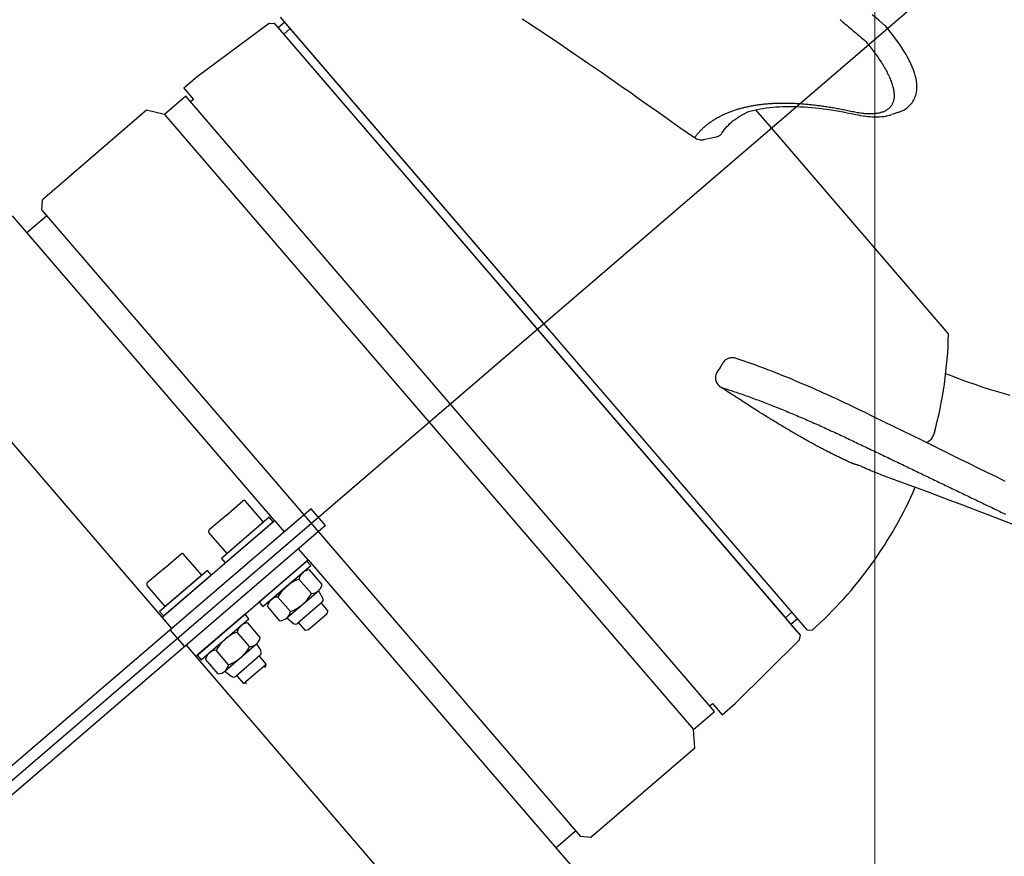
# Model space of a CAD drawing. Extents: x 2427592 to 2504852, y 4983099 to 4996209.
# Drawn here: x 2447341 to 2447368, y 4985954 to 4985977 of the extents above; entities that cross this region are included whole.
import ezdxf

# ---------------------------------------------------------------- set-up
doc = ezdxf.new("R2010")
doc.units = 0
doc.header["$MEASUREMENT"] = 0
doc.layers.get('0').update_dxf_attribs({"linetype": 'CONTINUOUS'})
doc.layers.add('IA - Adeguamenti', color=5, linetype='CONTINUOUS')

msp = doc.modelspace()

# ---------------------------------------------------------------- linework, layer by layer
at = {"lineweight": 9, "ltscale": 4}
msp.add_line((2447364.596, 4986825.513), (2447364.596, 4984909.028), dxfattribs=at)
at = {"layer": 'IA - Adeguamenti', "linetype": 'ByBlock'}
for p, q in [((2447301.499, 4985922.294), (2447367.8, 4985979.273)), ((2447355.282, 4985968.515), (2447347.875, 4985977.134)), ((2447347.564, 4985976.969), (2447345.526, 4985975.459)), ((2447347.564, 4985976.969), (2447347.692, 4985976.96)), ((2447362.508, 4985959.74), (2447347.693, 4985976.978)), ((2447347.994, 4985976.996), (2447347.812, 4985976.84)), ((2447347.812, 4985976.84), (2447362.083, 4985960.234)), ((2447348.147, 4985976.818), (2447347.965, 4985976.662)), ((2447355.435, 4985968.337), (2447348.028, 4985976.956)), ((2447345.526, 4985975.459), (2447345.151, 4985975.137)), ((2447345.208, 4985974.911), (2447344.615, 4985974.401)), ((2447345.151, 4985975.137), (2447345.423, 4985974.821)), ((2447352.649, 4985966.253), (2447345.208, 4985974.911)), ((2447345.423, 4985974.821), (2447345.344, 4985974.753)), ((2447344.106, 4985974.514), (2447341.18, 4985971.999)), ((2447344.615, 4985974.401), (2447344.106, 4985974.514)), ((2447344.615, 4985974.401), (2447359.497, 4985957.084)), ((2447361.687, 4985974.02), (2447361.249, 4985974.529)), ((2447365.27, 4985974.461), (2447365.083, 4985974.398)), ((2447366.67, 4985968.222), (2447361.687, 4985974.02)), ((2447341.158, 4985971.705), (2447341.18, 4985971.999)), ((2447347.706, 4985962.967), (2447340.333, 4985971.546)), ((2447340.741, 4985971.072), (2447341.294, 4985971.547)), ((2447341.158, 4985971.705), (2447356.312, 4985954.072)), ((2447344.543, 4985960.248), (2447337.17, 4985968.828)), ((2447362.689, 4985959.896), (2447355.282, 4985968.515)), ((2447360.09, 4985957.594), (2447352.649, 4985966.253)), ((2447346.342, 4985963.114), (2447346.816, 4985963.522)), ((2447347.4, 4985962.923), (2447346.89, 4985963.516)), ((2447348.734, 4985963.3), (2447324.846, 4985942.771)), ((2447349.142, 4985962.826), (2447348.734, 4985963.3)), ((2447344.543, 4985960.248), (2447347.706, 4985962.967)), ((2447346.342, 4985963.114), (2447345.868, 4985962.706)), ((2447347.558, 4985963.059), (2447346.213, 4985961.904)), ((2447347.666, 4985962.933), (2447347.558, 4985963.059)), ((2447347.706, 4985962.967), (2447347.978, 4985962.65)), ((2447349.142, 4985962.826), (2447325.254, 4985942.296)), ((2447346.322, 4985961.777), (2447347.666, 4985962.933)), ((2447347.4, 4985962.923), (2447346.372, 4985962.04)), ((2447346.372, 4985962.04), (2447345.862, 4985962.633)), ((2447348.657, 4985961.86), (2447348.386, 4985962.176)), ((2447344.602, 4985961.619), (2447345.077, 4985962.027)), ((2447345.66, 4985961.428), (2447345.15, 4985962.021)), ((2447345.494, 4985959.141), (2447348.657, 4985961.86)), ((2447346.213, 4985961.904), (2447346.322, 4985961.777)), ((2447348.657, 4985961.86), (2447356.03, 4985953.28)), ((2447344.602, 4985961.619), (2447344.128, 4985961.211)), ((2447348.618, 4985961.826), (2447347.274, 4985960.67)), ((2447347.382, 4985960.544), (2447348.727, 4985961.699)), ((2447348.727, 4985961.699), (2447348.618, 4985961.826)), ((2447349.045, 4985961.169), (2447348.692, 4985961.58)), ((2447345.818, 4985961.564), (2447344.474, 4985960.409)), ((2447344.583, 4985960.282), (2447345.927, 4985961.438)), ((2447345.66, 4985961.428), (2447344.632, 4985960.545)), ((2447345.927, 4985961.438), (2447345.818, 4985961.564)), ((2447347.609, 4985960.739), (2447348.5, 4985961.504)), ((2447348.746, 4985960.914), (2447348.395, 4985961.322)), ((2447344.632, 4985960.545), (2447344.122, 4985961.138)), ((2447348.156, 4985960.406), (2447347.804, 4985960.815)), ((2447348.051, 4985960.225), (2447348.941, 4985960.99)), ((2447348.941, 4985960.99), (2447349.059, 4985960.792)), ((2447347.274, 4985960.67), (2447347.382, 4985960.544)), ((2447347.858, 4985960.149), (2447347.505, 4985960.56)), ((2447349.037, 4985960.66), (2447348.363, 4985960.081)), ((2447349.016, 4985960.642), (2447349.211, 4985960.415)), ((2447344.474, 4985960.409), (2447344.583, 4985960.282)), ((2447344.815, 4985959.932), (2447344.543, 4985960.248)), ((2447346.878, 4985960.331), (2447345.534, 4985959.175)), ((2447345.643, 4985959.049), (2447346.987, 4985960.204)), ((2447346.987, 4985960.204), (2447346.878, 4985960.331)), ((2447348.051, 4985960.225), (2447348.229, 4985960.079)), ((2447349.181, 4985960.33), (2447348.667, 4985959.888)), ((2447349.181, 4985960.33), (2447349.211, 4985960.415)), ((2447362.083, 4985960.234), (2447362.265, 4985960.391)), ((2447362.405, 4985959.859), (2447362.083, 4985960.234)), ((2447362.236, 4985960.056), (2447362.418, 4985960.213)), ((2447345.87, 4985959.244), (2447346.76, 4985960.009)), ((2447347.306, 4985959.674), (2447346.952, 4985960.085)), ((2447348.579, 4985959.872), (2447348.384, 4985960.098)), ((2447345.18, 4985959.421), (2447344.772, 4985959.896)), ((2447347.006, 4985959.419), (2447346.655, 4985959.827)), ((2447348.667, 4985959.888), (2447348.579, 4985959.872)), ((2447362.479, 4985959.613), (2447362.508, 4985959.74)), ((2447362.689, 4985959.896), (2447362.834, 4985959.886)), ((2447345.223, 4985959.458), (2447345.494, 4985959.141)), ((2447346.311, 4985958.73), (2447347.202, 4985959.495)), ((2447347.202, 4985959.495), (2447347.319, 4985959.297)), ((2447360.68, 4985957.826), (2447362.479, 4985959.613)), ((2447345.494, 4985959.141), (2447352.868, 4985950.562)), ((2447345.534, 4985959.175), (2447345.643, 4985959.049)), ((2447346.416, 4985958.911), (2447346.065, 4985959.32)), ((2447347.297, 4985959.165), (2447346.623, 4985958.586)), ((2447347.277, 4985959.147), (2447347.472, 4985958.92)), ((2447346.119, 4985958.654), (2447345.765, 4985959.065)), ((2447347.472, 4985958.92), (2447346.839, 4985958.377)), ((2447347.442, 4985958.835), (2447347.472, 4985958.92)), ((2447346.311, 4985958.73), (2447346.489, 4985958.584)), ((2447346.839, 4985958.377), (2447346.644, 4985958.603)), ((2447346.928, 4985958.393), (2447346.839, 4985958.377)), ((2447359.954, 4985957.752), (2447360.034, 4985957.82)), ((2447360.034, 4985957.82), (2447360.305, 4985957.504)), ((2447360.305, 4985957.504), (2447360.68, 4985957.826)), ((2447359.497, 4985957.084), (2447360.09, 4985957.594)), ((2447359.532, 4985956.564), (2447359.497, 4985957.084)), ((2447359.532, 4985956.564), (2447356.606, 4985954.05)), ((2447355.623, 4985953.755), (2447356.176, 4985954.23)), ((2447356.606, 4985954.05), (2447356.312, 4985954.072))]:
    msp.add_line(p, q, dxfattribs=at)
at = {"layer": 'IA - Adeguamenti', "linetype": 'ByBlock', "flags": 128}
for points in [[(2447354.676, 4985977.086), (2447354.851, 4985976.973), (2447355.028, 4985976.857), (2447355.207, 4985976.739), (2447355.388, 4985976.619), (2447355.571, 4985976.497), (2447355.756, 4985976.372), (2447355.943, 4985976.246), (2447356.132, 4985976.117), (2447356.323, 4985975.986), (2447356.516, 4985975.853), (2447356.71, 4985975.719), (2447356.906, 4985975.584), (2447357.103, 4985975.447), (2447357.301, 4985975.309), (2447357.5, 4985975.17), (2447357.7, 4985975.03), (2447357.9, 4985974.889), (2447358.101, 4985974.748), (2447358.303, 4985974.606), (2447358.506, 4985974.463), (2447358.708, 4985974.32), (2447358.912, 4985974.176), (2447359.115, 4985974.032), (2447359.318, 4985973.889), (2447359.52, 4985973.745)], [(2447364.892, 4985976.893), (2447364.706, 4985977.05), (2447364.52, 4985977.206)], [(2447363.618, 4985977.068), (2447363.659, 4985977.034), (2447363.699, 4985977), (2447363.739, 4985976.965), (2447363.779, 4985976.931), (2447363.82, 4985976.897), (2447363.86, 4985976.863), (2447363.9, 4985976.829), (2447363.941, 4985976.795), (2447363.981, 4985976.761), (2447364.021, 4985976.727), (2447364.062, 4985976.693), (2447364.102, 4985976.659), (2447364.142, 4985976.625), (2447364.183, 4985976.591), (2447364.223, 4985976.557), (2447364.263, 4985976.523), (2447364.304, 4985976.489), (2447364.344, 4985976.455)], [(2447365.27, 4985974.461), (2447365.342, 4985974.489), (2447365.411, 4985974.523), (2447365.477, 4985974.564), (2447365.509, 4985974.587), (2447365.539, 4985974.612), (2447365.567, 4985974.639), (2447365.594, 4985974.667), (2447365.62, 4985974.697), (2447365.644, 4985974.728), (2447365.666, 4985974.761), (2447365.686, 4985974.794), (2447365.705, 4985974.829), (2447365.721, 4985974.865), (2447365.736, 4985974.901), (2447365.748, 4985974.939), (2447365.766, 4985975.014), (2447365.777, 4985975.092), (2447365.781, 4985975.17), (2447365.778, 4985975.249), (2447365.77, 4985975.329), (2447365.756, 4985975.409), (2447365.736, 4985975.491), (2447365.712, 4985975.572), (2447365.683, 4985975.655), (2447365.65, 4985975.739), (2447365.613, 4985975.823), (2447365.571, 4985975.908), (2447365.526, 4985975.995), (2447365.477, 4985976.082), (2447365.424, 4985976.17), (2447365.368, 4985976.259), (2447365.309, 4985976.349), (2447365.246, 4985976.438), (2447365.181, 4985976.529), (2447365.113, 4985976.619), (2447365.042, 4985976.71), (2447364.969, 4985976.801), (2447364.893, 4985976.892)], [(2447364.344, 4985976.455), (2447364.375, 4985976.416), (2447364.406, 4985976.378), (2447364.437, 4985976.341), (2447364.467, 4985976.303), (2447364.496, 4985976.265), (2447364.525, 4985976.227), (2447364.553, 4985976.19), (2447364.581, 4985976.152), (2447364.609, 4985976.115), (2447364.635, 4985976.078), (2447364.662, 4985976.04), (2447364.687, 4985976.003), (2447364.712, 4985975.966), (2447364.737, 4985975.929), (2447364.761, 4985975.893), (2447364.785, 4985975.856), (2447364.808, 4985975.819), (2447364.83, 4985975.782), (2447364.852, 4985975.746), (2447364.873, 4985975.71), (2447364.893, 4985975.674), (2447364.912, 4985975.638), (2447364.931, 4985975.603), (2447364.949, 4985975.568), (2447364.966, 4985975.534), (2447364.983, 4985975.499), (2447364.998, 4985975.465), (2447365.013, 4985975.432), (2447365.028, 4985975.399), (2447365.041, 4985975.366), (2447365.054, 4985975.333), (2447365.065, 4985975.301), (2447365.076, 4985975.269), (2447365.086, 4985975.237), (2447365.096, 4985975.206), (2447365.104, 4985975.175), (2447365.112, 4985975.145), (2447365.118, 4985975.115), (2447365.124, 4985975.085), (2447365.129, 4985975.056), (2447365.133, 4985975.028), (2447365.136, 4985975), (2447365.138, 4985974.973), (2447365.139, 4985974.946), (2447365.139, 4985974.92), (2447365.139, 4985974.894), (2447365.137, 4985974.87), (2447365.134, 4985974.845), (2447365.131, 4985974.821), (2447365.126, 4985974.798), (2447365.121, 4985974.776), (2447365.114, 4985974.754), (2447365.107, 4985974.732), (2447365.098, 4985974.712), (2447365.089, 4985974.691), (2447365.079, 4985974.672), (2447365.068, 4985974.653), (2447365.055, 4985974.635), (2447365.042, 4985974.618), (2447365.028, 4985974.602), (2447365.014, 4985974.586), (2447364.998, 4985974.571), (2447364.981, 4985974.556), (2447364.964, 4985974.543), (2447364.946, 4985974.53), (2447364.927, 4985974.517), (2447364.907, 4985974.506), (2447364.886, 4985974.495), (2447364.864, 4985974.484), (2447364.841, 4985974.475), (2447364.818, 4985974.466), (2447364.794, 4985974.458), (2447364.769, 4985974.451), (2447364.744, 4985974.444), (2447364.718, 4985974.438), (2447364.691, 4985974.433), (2447364.664, 4985974.428), (2447364.635, 4985974.424), (2447364.607, 4985974.421), (2447364.577, 4985974.418), (2447364.547, 4985974.416), (2447364.517, 4985974.415), (2447364.485, 4985974.414), (2447364.453, 4985974.414), (2447364.421, 4985974.414), (2447364.388, 4985974.416), (2447364.354, 4985974.417), (2447364.32, 4985974.42), (2447364.286, 4985974.423), (2447364.251, 4985974.426), (2447364.215, 4985974.431), (2447364.18, 4985974.435), (2447364.143, 4985974.441), (2447364.107, 4985974.447), (2447364.07, 4985974.453), (2447364.032, 4985974.46), (2447363.994, 4985974.468), (2447363.956, 4985974.476)], [(2447363.956, 4985974.476), (2447363.917, 4985974.484), (2447363.879, 4985974.493), (2447363.841, 4985974.501), (2447363.803, 4985974.509), (2447363.765, 4985974.516), (2447363.728, 4985974.524), (2447363.69, 4985974.531), (2447363.652, 4985974.539), (2447363.615, 4985974.546), (2447363.578, 4985974.553), (2447363.54, 4985974.56), (2447363.503, 4985974.567), (2447363.466, 4985974.573), (2447363.429, 4985974.58), (2447363.393, 4985974.586), (2447363.356, 4985974.592), (2447363.319, 4985974.598), (2447363.283, 4985974.604), (2447363.247, 4985974.609), (2447363.21, 4985974.615), (2447363.174, 4985974.62), (2447363.138, 4985974.626), (2447363.102, 4985974.631), (2447363.067, 4985974.636), (2447363.031, 4985974.64), (2447362.995, 4985974.645), (2447362.96, 4985974.649), (2447362.925, 4985974.654), (2447362.89, 4985974.658), (2447362.854, 4985974.662), (2447362.819, 4985974.666), (2447362.785, 4985974.669), (2447362.75, 4985974.673), (2447362.715, 4985974.676), (2447362.681, 4985974.679), (2447362.646, 4985974.682), (2447362.612, 4985974.685), (2447362.578, 4985974.688), (2447362.543, 4985974.691), (2447362.509, 4985974.693), (2447362.476, 4985974.695), (2447362.442, 4985974.697), (2447362.408, 4985974.699), (2447362.375, 4985974.701), (2447362.341, 4985974.703), (2447362.308, 4985974.704), (2447362.275, 4985974.706), (2447362.241, 4985974.707), (2447362.208, 4985974.708), (2447362.176, 4985974.708), (2447362.143, 4985974.709), (2447362.11, 4985974.71), (2447362.078, 4985974.71), (2447362.045, 4985974.71), (2447362.013, 4985974.71), (2447361.981, 4985974.71), (2447361.948, 4985974.709), (2447361.917, 4985974.709), (2447361.885, 4985974.708), (2447361.853, 4985974.707), (2447361.821, 4985974.706), (2447361.79, 4985974.705), (2447361.758, 4985974.704), (2447361.727, 4985974.702), (2447361.696, 4985974.7), (2447361.665, 4985974.698), (2447361.634, 4985974.696), (2447361.603, 4985974.694), (2447361.572, 4985974.692), (2447361.542, 4985974.689), (2447361.511, 4985974.686), (2447361.481, 4985974.683), (2447361.451, 4985974.68), (2447361.421, 4985974.677), (2447361.391, 4985974.673), (2447361.361, 4985974.669), (2447361.331, 4985974.665), (2447361.302, 4985974.661), (2447361.272, 4985974.657), (2447361.243, 4985974.653), (2447361.214, 4985974.648), (2447361.185, 4985974.643), (2447361.156, 4985974.638), (2447361.128, 4985974.633), (2447361.099, 4985974.628), (2447361.071, 4985974.622), (2447361.043, 4985974.617), (2447361.015, 4985974.611), (2447360.988, 4985974.605), (2447360.96, 4985974.598), (2447360.933, 4985974.592), (2447360.906, 4985974.585), (2447360.879, 4985974.579), (2447360.852, 4985974.572), (2447360.825, 4985974.565), (2447360.798, 4985974.557), (2447360.772, 4985974.55), (2447360.746, 4985974.542), (2447360.72, 4985974.534), (2447360.694, 4985974.526), (2447360.668, 4985974.518), (2447360.643, 4985974.509), (2447360.618, 4985974.501), (2447360.592, 4985974.492), (2447360.567, 4985974.483), (2447360.543, 4985974.474), (2447360.518, 4985974.465), (2447360.493, 4985974.455), (2447360.469, 4985974.445), (2447360.445, 4985974.436), (2447360.421, 4985974.425), (2447360.397, 4985974.415), (2447360.374, 4985974.405), (2447360.35, 4985974.394), (2447360.327, 4985974.383), (2447360.304, 4985974.372), (2447360.281, 4985974.361), (2447360.258, 4985974.35), (2447360.236, 4985974.338), (2447360.214, 4985974.326), (2447360.191, 4985974.314), (2447360.169, 4985974.302), (2447360.148, 4985974.29), (2447360.126, 4985974.277), (2447360.105, 4985974.264), (2447360.083, 4985974.251), (2447360.062, 4985974.238), (2447360.042, 4985974.225), (2447360.021, 4985974.211), (2447360, 4985974.198), (2447359.98, 4985974.184), (2447359.96, 4985974.17), (2447359.94, 4985974.155), (2447359.921, 4985974.141), (2447359.901, 4985974.126), (2447359.882, 4985974.111), (2447359.863, 4985974.096), (2447359.844, 4985974.081), (2447359.825, 4985974.065), (2447359.807, 4985974.049), (2447359.788, 4985974.033), (2447359.77, 4985974.017), (2447359.753, 4985974.001), (2447359.735, 4985973.984), (2447359.718, 4985973.968), (2447359.701, 4985973.951), (2447359.684, 4985973.934), (2447359.667, 4985973.917), (2447359.651, 4985973.899), (2447359.635, 4985973.882), (2447359.619, 4985973.864), (2447359.603, 4985973.846), (2447359.588, 4985973.828), (2447359.573, 4985973.809), (2447359.558, 4985973.791), (2447359.543, 4985973.772), (2447359.529, 4985973.753)], [(2447361.045, 4985974.479), (2447361.045, 4985974.479), (2447361.045, 4985974.479), (2447361.124, 4985974.5), (2447361.204, 4985974.519), (2447361.287, 4985974.537), (2447361.371, 4985974.553), (2447361.457, 4985974.567), (2447361.544, 4985974.58), (2447361.634, 4985974.591), (2447361.724, 4985974.6), (2447361.817, 4985974.608), (2447361.911, 4985974.614), (2447362.006, 4985974.619), (2447362.103, 4985974.621), (2447362.201, 4985974.622), (2447362.3, 4985974.622), (2447362.401, 4985974.62), (2447362.503, 4985974.616), (2447362.606, 4985974.611), (2447362.711, 4985974.603), (2447362.817, 4985974.595), (2447362.924, 4985974.585), (2447363.033, 4985974.573), (2447363.142, 4985974.56), (2447363.253, 4985974.545), (2447363.365, 4985974.528), (2447363.478, 4985974.511), (2447363.592, 4985974.491), (2447363.707, 4985974.471), (2447363.823, 4985974.448), (2447363.94, 4985974.425), (2447364.058, 4985974.4)], [(2447360.293, 4985973.873), (2447360.326, 4985973.921), (2447360.36, 4985973.968), (2447360.397, 4985974.013), (2447360.436, 4985974.058), (2447360.477, 4985974.101), (2447360.52, 4985974.143), (2447360.566, 4985974.183), (2447360.614, 4985974.223), (2447360.663, 4985974.26), (2447360.715, 4985974.297), (2447360.769, 4985974.332), (2447360.825, 4985974.366), (2447360.883, 4985974.398), (2447360.942, 4985974.429), (2447361.004, 4985974.458), (2447361.068, 4985974.486)], [(2447364.058, 4985974.4), (2447364.128, 4985974.385), (2447364.198, 4985974.372), (2447364.267, 4985974.361), (2447364.335, 4985974.351), (2447364.403, 4985974.343), (2447364.469, 4985974.337), (2447364.535, 4985974.333), (2447364.6, 4985974.331), (2447364.664, 4985974.331), (2447364.726, 4985974.333), (2447364.788, 4985974.337), (2447364.848, 4985974.344), (2447364.908, 4985974.353), (2447364.966, 4985974.365), (2447365.023, 4985974.379), (2447365.078, 4985974.396)], [(2447365.27, 4985974.461), (2447365.27, 4985974.461), (2447365.27, 4985974.461), (2447365.27, 4985974.461), (2447365.27, 4985974.461), (2447365.27, 4985974.461), (2447365.27, 4985974.461), (2447365.27, 4985974.461), (2447365.27, 4985974.461), (2447365.27, 4985974.461), (2447365.27, 4985974.461), (2447365.27, 4985974.461), (2447365.27, 4985974.461), (2447365.27, 4985974.461), (2447365.27, 4985974.461), (2447365.27, 4985974.461), (2447365.27, 4985974.461), (2447365.27, 4985974.461), (2447365.27, 4985974.461), (2447365.27, 4985974.461), (2447365.27, 4985974.461), (2447365.27, 4985974.461), (2447365.27, 4985974.461), (2447365.27, 4985974.461), (2447365.27, 4985974.461)], [(2447359.779, 4985973.689), (2447359.958, 4985973.729), (2447360.136, 4985973.767)], [(2447360.136, 4985973.766), (2447360.16, 4985973.773), (2447360.183, 4985973.781), (2447360.205, 4985973.792), (2447360.226, 4985973.804), (2447360.246, 4985973.819), (2447360.263, 4985973.835), (2447360.28, 4985973.853), (2447360.294, 4985973.873)], [(2447359.521, 4985973.745), (2447359.55, 4985973.726), (2447359.581, 4985973.711), (2447359.613, 4985973.698), (2447359.645, 4985973.689), (2447359.679, 4985973.683), (2447359.712, 4985973.681), (2447359.745, 4985973.683), (2447359.777, 4985973.688)], [(2447360.324, 4985967.407), (2447360.243, 4985967.278), (2447360.16, 4985967.15)], [(2447360.698, 4985967.531), (2447360.648, 4985967.544), (2447360.596, 4985967.549), (2447360.544, 4985967.546), (2447360.518, 4985967.542), (2447360.493, 4985967.535), (2447360.468, 4985967.526), (2447360.443, 4985967.516), (2447360.42, 4985967.502), (2447360.397, 4985967.487), (2447360.376, 4985967.47), (2447360.357, 4985967.451), (2447360.34, 4985967.43), (2447360.324, 4985967.407)], [(2447360.698, 4985967.531), (2447360.698, 4985967.531), (2447360.698, 4985967.531), (2447360.698, 4985967.531), (2447360.698, 4985967.531), (2447360.698, 4985967.531), (2447360.698, 4985967.531), (2447360.698, 4985967.531), (2447360.698, 4985967.531), (2447360.698, 4985967.531), (2447360.698, 4985967.531), (2447360.698, 4985967.531), (2447360.698, 4985967.531), (2447360.698, 4985967.531), (2447360.698, 4985967.531), (2447360.698, 4985967.531), (2447360.698, 4985967.531), (2447360.698, 4985967.531), (2447360.698, 4985967.531), (2447360.698, 4985967.531), (2447360.698, 4985967.531), (2447360.698, 4985967.531), (2447360.698, 4985967.531), (2447360.698, 4985967.531), (2447360.698, 4985967.531)], [(2447364.307, 4985966.015), (2447364.196, 4985966.069), (2447364.084, 4985966.123), (2447363.971, 4985966.176), (2447363.858, 4985966.23), (2447363.745, 4985966.283), (2447363.631, 4985966.337), (2447363.518, 4985966.389), (2447363.404, 4985966.442), (2447363.289, 4985966.494), (2447363.175, 4985966.546), (2447363.061, 4985966.597), (2447362.946, 4985966.648), (2447362.832, 4985966.699), (2447362.718, 4985966.749), (2447362.603, 4985966.798), (2447362.489, 4985966.847), (2447362.375, 4985966.895), (2447362.262, 4985966.943), (2447362.149, 4985966.99), (2447362.035, 4985967.036), (2447361.922, 4985967.081), (2447361.809, 4985967.126), (2447361.696, 4985967.17), (2447361.584, 4985967.214), (2447361.472, 4985967.256), (2447361.36, 4985967.298), (2447361.248, 4985967.339), (2447361.137, 4985967.38), (2447361.027, 4985967.419), (2447360.917, 4985967.457), (2447360.807, 4985967.495), (2447360.698, 4985967.531)], [(2447360.16, 4985967.15), (2447360.144, 4985967.123), (2447360.131, 4985967.095), (2447360.121, 4985967.065), (2447360.115, 4985967.034), (2447360.112, 4985967.003), (2447360.112, 4985966.971), (2447360.115, 4985966.94), (2447360.122, 4985966.91), (2447360.131, 4985966.88), (2447360.144, 4985966.852), (2447360.159, 4985966.825), (2447360.176, 4985966.8), (2447360.195, 4985966.777), (2447360.216, 4985966.755), (2447360.239, 4985966.736), (2447360.263, 4985966.718)], [(2447368.409, 4985966.485), (2447368.215, 4985966.541), (2447368.019, 4985966.599), (2447367.821, 4985966.661), (2447367.62, 4985966.726), (2447367.418, 4985966.794), (2447367.214, 4985966.866), (2447367.008, 4985966.941), (2447366.801, 4985967.019), (2447366.593, 4985967.102)], [(2447360.278, 4985966.714), (2447360.324, 4985966.7), (2447360.37, 4985966.685), (2447360.416, 4985966.671), (2447360.463, 4985966.656), (2447360.509, 4985966.641), (2447360.555, 4985966.625), (2447360.601, 4985966.61), (2447360.648, 4985966.595), (2447360.694, 4985966.579), (2447360.741, 4985966.563), (2447360.787, 4985966.547), (2447360.834, 4985966.531), (2447360.88, 4985966.515), (2447360.927, 4985966.498), (2447360.974, 4985966.482), (2447361.021, 4985966.465), (2447361.067, 4985966.448), (2447361.114, 4985966.431), (2447361.161, 4985966.414), (2447361.208, 4985966.397), (2447361.255, 4985966.379), (2447361.303, 4985966.362), (2447361.35, 4985966.344), (2447361.397, 4985966.326), (2447361.444, 4985966.308), (2447361.492, 4985966.29), (2447361.539, 4985966.272), (2447361.587, 4985966.253), (2447361.634, 4985966.235), (2447361.682, 4985966.216), (2447361.73, 4985966.197), (2447361.777, 4985966.178), (2447361.825, 4985966.159), (2447361.873, 4985966.14), (2447361.921, 4985966.121), (2447361.969, 4985966.101), (2447362.017, 4985966.082), (2447362.065, 4985966.062), (2447362.114, 4985966.042), (2447362.162, 4985966.022), (2447362.21, 4985966.002), (2447362.259, 4985965.982), (2447362.307, 4985965.962), (2447362.356, 4985965.941), (2447362.404, 4985965.921), (2447362.452, 4985965.9), (2447362.501, 4985965.88), (2447362.549, 4985965.859), (2447362.597, 4985965.838), (2447362.645, 4985965.817), (2447362.693, 4985965.796), (2447362.741, 4985965.775), (2447362.789, 4985965.754), (2447362.837, 4985965.733), (2447362.885, 4985965.712), (2447362.933, 4985965.691), (2447362.981, 4985965.669), (2447363.029, 4985965.648), (2447363.077, 4985965.627), (2447363.125, 4985965.605), (2447363.173, 4985965.584), (2447363.22, 4985965.562), (2447363.268, 4985965.54), (2447363.316, 4985965.519), (2447363.363, 4985965.497), (2447363.411, 4985965.475), (2447363.459, 4985965.453), (2447363.506, 4985965.431), (2447363.554, 4985965.409), (2447363.601, 4985965.387), (2447363.649, 4985965.365), (2447363.696, 4985965.343), (2447363.743, 4985965.32), (2447363.791, 4985965.298), (2447363.838, 4985965.276), (2447363.885, 4985965.253), (2447363.933, 4985965.231)], [(2447363.961, 4985964.576), (2447363.934, 4985964.588), (2447363.906, 4985964.6), (2447363.879, 4985964.612), (2447363.852, 4985964.625), (2447363.824, 4985964.637), (2447363.797, 4985964.65), (2447363.769, 4985964.663), (2447363.741, 4985964.676), (2447363.713, 4985964.689), (2447363.685, 4985964.703), (2447363.656, 4985964.716), (2447363.628, 4985964.73), (2447363.599, 4985964.744), (2447363.571, 4985964.758), (2447363.542, 4985964.772), (2447363.513, 4985964.786), (2447363.484, 4985964.8), (2447363.455, 4985964.815), (2447363.426, 4985964.829), (2447363.396, 4985964.844), (2447363.367, 4985964.859), (2447363.337, 4985964.874), (2447363.308, 4985964.889), (2447363.278, 4985964.905), (2447363.248, 4985964.92), (2447363.218, 4985964.936), (2447363.187, 4985964.952), (2447363.157, 4985964.967), (2447363.127, 4985964.984), (2447363.096, 4985965), (2447363.065, 4985965.016), (2447363.035, 4985965.032), (2447363.004, 4985965.049), (2447362.973, 4985965.066), (2447362.941, 4985965.083), (2447362.91, 4985965.1), (2447362.879, 4985965.117), (2447362.847, 4985965.134), (2447362.815, 4985965.151), (2447362.784, 4985965.169), (2447362.752, 4985965.187), (2447362.72, 4985965.205), (2447362.688, 4985965.222), (2447362.655, 4985965.241), (2447362.623, 4985965.259), (2447362.59, 4985965.277), (2447362.558, 4985965.296), (2447362.525, 4985965.314), (2447362.492, 4985965.333), (2447362.459, 4985965.352), (2447362.426, 4985965.371), (2447362.393, 4985965.39), (2447362.359, 4985965.409), (2447362.326, 4985965.429), (2447362.292, 4985965.449), (2447362.258, 4985965.468), (2447362.224, 4985965.488), (2447362.19, 4985965.508), (2447362.156, 4985965.528), (2447362.122, 4985965.548), (2447362.088, 4985965.569), (2447362.053, 4985965.589), (2447362.018, 4985965.61), (2447361.984, 4985965.631), (2447361.949, 4985965.652), (2447361.914, 4985965.673), (2447361.879, 4985965.694), (2447361.843, 4985965.715), (2447361.808, 4985965.737), (2447361.772, 4985965.759), (2447361.737, 4985965.78), (2447361.701, 4985965.802), (2447361.665, 4985965.824), (2447361.629, 4985965.846), (2447361.593, 4985965.869), (2447361.557, 4985965.891), (2447361.521, 4985965.913), (2447361.485, 4985965.936), (2447361.448, 4985965.959), (2447361.412, 4985965.981), (2447361.375, 4985966.004), (2447361.339, 4985966.027), (2447361.302, 4985966.051), (2447361.265, 4985966.074), (2447361.228, 4985966.097), (2447361.191, 4985966.121), (2447361.154, 4985966.144), (2447361.117, 4985966.168), (2447361.08, 4985966.191), (2447361.043, 4985966.215), (2447361.005, 4985966.239), (2447360.968, 4985966.263), (2447360.93, 4985966.288), (2447360.892, 4985966.312), (2447360.855, 4985966.336), (2447360.817, 4985966.361), (2447360.779, 4985966.385), (2447360.741, 4985966.41), (2447360.703, 4985966.435), (2447360.665, 4985966.46), (2447360.627, 4985966.485), (2447360.588, 4985966.51), (2447360.55, 4985966.535), (2447360.511, 4985966.56), (2447360.473, 4985966.586), (2447360.434, 4985966.611), (2447360.395, 4985966.637), (2447360.356, 4985966.663), (2447360.317, 4985966.689), (2447360.278, 4985966.714)], [(2447368.267, 4985964.071), (2447368.016, 4985964.194), (2447367.762, 4985964.319), (2447367.506, 4985964.445), (2447367.248, 4985964.571), (2447366.989, 4985964.699), (2447366.728, 4985964.828), (2447366.465, 4985964.957), (2447366.2, 4985965.088), (2447365.934, 4985965.219), (2447365.666, 4985965.35), (2447365.396, 4985965.483), (2447365.126, 4985965.615), (2447364.854, 4985965.748), (2447364.581, 4985965.881), (2447364.307, 4985966.015)], [(2447366.284, 4985965.489), (2447366.266, 4985965.431), (2447366.246, 4985965.378), (2447366.224, 4985965.33), (2447366.198, 4985965.287), (2447366.169, 4985965.248), (2447366.137, 4985965.213), (2447366.102, 4985965.182), (2447366.064, 4985965.155)], [(2447363.933, 4985965.231), (2447363.98, 4985965.208), (2447364.027, 4985965.186), (2447364.074, 4985965.163), (2447364.121, 4985965.141), (2447364.168, 4985965.119), (2447364.215, 4985965.096), (2447364.262, 4985965.074), (2447364.309, 4985965.051), (2447364.356, 4985965.029), (2447364.403, 4985965.007), (2447364.449, 4985964.984), (2447364.496, 4985964.962), (2447364.543, 4985964.94), (2447364.589, 4985964.918), (2447364.636, 4985964.895), (2447364.682, 4985964.873), (2447364.729, 4985964.851), (2447364.775, 4985964.829), (2447364.821, 4985964.807), (2447364.867, 4985964.784), (2447364.913, 4985964.762), (2447364.96, 4985964.74), (2447365.006, 4985964.718), (2447365.052, 4985964.696), (2447365.098, 4985964.674), (2447365.143, 4985964.652), (2447365.189, 4985964.63), (2447365.235, 4985964.608), (2447365.281, 4985964.586), (2447365.327, 4985964.564), (2447365.372, 4985964.542), (2447365.418, 4985964.52), (2447365.463, 4985964.498), (2447365.509, 4985964.476), (2447365.554, 4985964.455), (2447365.6, 4985964.433), (2447365.645, 4985964.411), (2447365.69, 4985964.389), (2447365.735, 4985964.367), (2447365.781, 4985964.346), (2447365.826, 4985964.324), (2447365.871, 4985964.302), (2447365.916, 4985964.28), (2447365.961, 4985964.259), (2447366.006, 4985964.237), (2447366.051, 4985964.216), (2447366.095, 4985964.194), (2447366.14, 4985964.172), (2447366.185, 4985964.151), (2447366.23, 4985964.129), (2447366.274, 4985964.108), (2447366.319, 4985964.086), (2447366.363, 4985964.065), (2447366.408, 4985964.043), (2447366.452, 4985964.022), (2447366.497, 4985964.001), (2447366.541, 4985963.979), (2447366.585, 4985963.958), (2447366.629, 4985963.937), (2447366.674, 4985963.915), (2447366.718, 4985963.894), (2447366.762, 4985963.873), (2447366.806, 4985963.852), (2447366.85, 4985963.83), (2447366.894, 4985963.809), (2447366.938, 4985963.788), (2447366.982, 4985963.767), (2447367.025, 4985963.746), (2447367.069, 4985963.725), (2447367.113, 4985963.704), (2447367.156, 4985963.683), (2447367.2, 4985963.662), (2447367.244, 4985963.641), (2447367.287, 4985963.62), (2447367.331, 4985963.599), (2447367.374, 4985963.578), (2447367.417, 4985963.558), (2447367.461, 4985963.537), (2447367.504, 4985963.516), (2447367.547, 4985963.495), (2447367.59, 4985963.475), (2447367.633, 4985963.454), (2447367.676, 4985963.433), (2447367.719, 4985963.413), (2447367.762, 4985963.392), (2447367.805, 4985963.372), (2447367.848, 4985963.351), (2447367.891, 4985963.331), (2447367.934, 4985963.31), (2447367.977, 4985963.29), (2447368.019, 4985963.269), (2447368.062, 4985963.249), (2447368.104, 4985963.229), (2447368.147, 4985963.208), (2447368.189, 4985963.188), (2447368.232, 4985963.168), (2447368.274, 4985963.148)], [(2447363.955, 4985964.578), (2447363.955, 4985964.578), (2447363.955, 4985964.578), (2447363.955, 4985964.578), (2447363.956, 4985964.578), (2447363.956, 4985964.578), (2447363.956, 4985964.577), (2447363.956, 4985964.577), (2447363.957, 4985964.577), (2447363.957, 4985964.577), (2447363.957, 4985964.577), (2447363.957, 4985964.577), (2447363.958, 4985964.577), (2447363.958, 4985964.577), (2447363.958, 4985964.577), (2447363.958, 4985964.577), (2447363.959, 4985964.576), (2447363.959, 4985964.576), (2447363.959, 4985964.576), (2447363.959, 4985964.576), (2447363.96, 4985964.576), (2447363.96, 4985964.576), (2447363.96, 4985964.576), (2447363.96, 4985964.576), (2447363.961, 4985964.576)], [(2447364.146, 4985964.518), (2447364.138, 4985964.521), (2447364.13, 4985964.523), (2447364.123, 4985964.526), (2447364.115, 4985964.528), (2447364.107, 4985964.53), (2447364.1, 4985964.533), (2447364.092, 4985964.535), (2447364.084, 4985964.538), (2447364.076, 4985964.54), (2447364.069, 4985964.542), (2447364.061, 4985964.545), (2447364.053, 4985964.547), (2447364.045, 4985964.549), (2447364.038, 4985964.552), (2447364.03, 4985964.554), (2447364.022, 4985964.557), (2447364.015, 4985964.559), (2447364.007, 4985964.561), (2447363.999, 4985964.564), (2447363.991, 4985964.566), (2447363.984, 4985964.569), (2447363.976, 4985964.571), (2447363.968, 4985964.573), (2447363.961, 4985964.576)], [(2447364.757, 4985964.267), (2447364.733, 4985964.275), (2447364.709, 4985964.284), (2447364.685, 4985964.293), (2447364.661, 4985964.302), (2447364.637, 4985964.311), (2447364.612, 4985964.321), (2447364.588, 4985964.33), (2447364.563, 4985964.34), (2447364.538, 4985964.35), (2447364.513, 4985964.36), (2447364.488, 4985964.37), (2447364.463, 4985964.381), (2447364.437, 4985964.391), (2447364.411, 4985964.402), (2447364.385, 4985964.413), (2447364.359, 4985964.424), (2447364.333, 4985964.435), (2447364.307, 4985964.447), (2447364.281, 4985964.458), (2447364.254, 4985964.47), (2447364.227, 4985964.482), (2447364.2, 4985964.494), (2447364.173, 4985964.506), (2447364.146, 4985964.518)], [(2447364.757, 4985964.266), (2447364.757, 4985964.266), (2447364.757, 4985964.266), (2447364.757, 4985964.266), (2447364.757, 4985964.266), (2447364.757, 4985964.266), (2447364.757, 4985964.266), (2447364.757, 4985964.266), (2447364.757, 4985964.266), (2447364.757, 4985964.266), (2447364.757, 4985964.266), (2447364.757, 4985964.266), (2447364.757, 4985964.266), (2447364.757, 4985964.266), (2447364.757, 4985964.266), (2447364.757, 4985964.266), (2447364.757, 4985964.266), (2447364.757, 4985964.267), (2447364.757, 4985964.267), (2447364.757, 4985964.267), (2447364.757, 4985964.267), (2447364.757, 4985964.267), (2447364.757, 4985964.267), (2447364.757, 4985964.267), (2447364.757, 4985964.267)], [(2447364.757, 4985964.266), (2447365.22, 4985964.098), (2447365.682, 4985963.928), (2447366.144, 4985963.757), (2447366.605, 4985963.583), (2447367.067, 4985963.408), (2447367.528, 4985963.232), (2447367.988, 4985963.055), (2447368.449, 4985962.876), (2447368.909, 4985962.696), (2447369.369, 4985962.515), (2447370.287, 4985962.151), (2447371.205, 4985961.784), (2447372.121, 4985961.415)]]:
    msp.add_lwpolyline(points, dxfattribs=at)
at = {"layer": 'IA - Adeguamenti', "linetype": 'ByBlock'}
for centre, radius, start, end in [((2447355.203, 4985968.447), 11.469, 344.7033, 358.8738), ((2447355.203, 4985968.447), 11.469, 311.7082, 336.6855), ((2447346.85, 4985963.482), 0.0521, 40.6757, 130.6757), ((2447345.901, 4985962.667), 0.0521, 130.6757, 220.6757), ((2447345.111, 4985961.987), 0.0521, 40.6757, 130.6757), ((2447348.706, 4985961.264), 0.316, 92.4763, 169.3565), ((2447348.788, 4985960.267), 1.126, 110.4554, 130.6757), ((2447344.162, 4985961.172), 0.0521, 130.6757, 220.6757), ((2447348.788, 4985960.267), 1.126, 130.6757, 150.896), ((2447348.735, 4985961.23), 0.316, 271.9949, 348.8751), ((2447347.816, 4985960.499), 0.316, 91.9949, 168.8751), ((2447347.762, 4985961.461), 1.126, 310.6757, 330.896), ((2447348.969, 4985960.739), 0.104, 310.6757, 30.6757), ((2447347.762, 4985961.461), 1.126, 290.4554, 310.6757), ((2447347.845, 4985960.465), 0.316, 272.4763, 349.3565), ((2447346.966, 4985959.769), 0.316, 92.4763, 169.3565), ((2447348.295, 4985960.16), 0.104, 230.6757, 310.6757), ((2447347.049, 4985958.772), 1.126, 110.4554, 130.6757), ((2447346.995, 4985959.735), 0.316, 271.9949, 348.8751), ((2447347.049, 4985958.772), 1.126, 130.6757, 150.896), ((2447346.023, 4985959.966), 1.126, 310.6757, 330.896), ((2447346.076, 4985959.004), 0.316, 91.9949, 168.8751), ((2447346.023, 4985959.966), 1.126, 290.4554, 310.6757), ((2447347.229, 4985959.244), 0.104, 310.6757, 30.6757), ((2447346.105, 4985958.97), 0.316, 272.4763, 349.3565), ((2447346.556, 4985958.665), 0.104, 230.6757, 310.6757)]:
    msp.add_arc(centre, radius, start, end, dxfattribs=at)
at = {"layer": 'IA - Adeguamenti', "linetype": 'ByBlock', "extrusion": (0, 0, -1)}
for centre, major_axis, ratio, start_param, end_param in [((2447360.114, 4985973.868), (0.021, -0.102), 0.550192, 6.281816, 6.283598), ((2447359.581, 4985973.83), (-0.0603, -0.0851), 0.049779, 5.814993, 6.282928), ((2447360.32, 4985966.805), (-0.0576, -0.0869), 0.450556, 5.95916, 6.283807)]:
    msp.add_ellipse(centre, major_axis=major_axis, ratio=ratio, start_param=start_param, end_param=end_param, dxfattribs=at)

doc.saveas('drawing.dxf')
